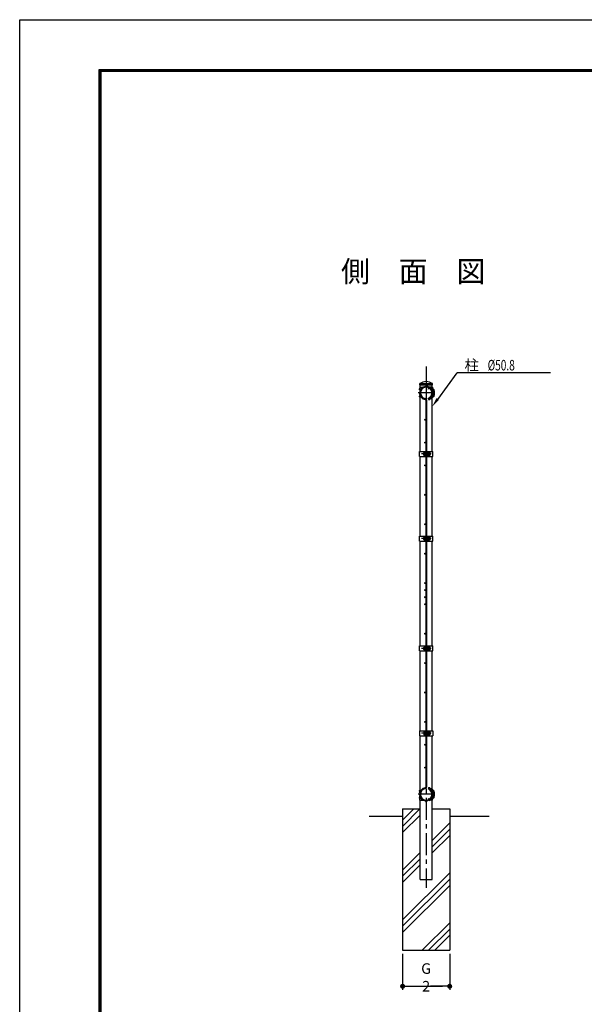
# Model space of a CAD drawing. Extents: x -778 to 9246, y -205 to 6883.
# Drawn here: x -778 to 1623, y 2699 to 6883 of the extents above; entities that cross this region are included whole.
import ezdxf

# ---------------------------------------------------------------- set-up
doc = ezdxf.new("R2010")
doc.units = 0
doc.header["$LTSCALE"] = 75
doc.header["$MEASUREMENT"] = 0
doc.header["$PDMODE"] = 35
doc.linetypes.add('CENTER', pattern=[2, 1.25, -0.25, 0.25, -0.25])
doc.linetypes.add('CENTERX2', pattern=[4, 2.5, -0.5, 0.5, -0.5])
doc.layers.get('0').update_dxf_attribs({"linetype": 'CONTINUOUS'})
doc.layers.get('DEFPOINTS').update_dxf_attribs({"linetype": 'CONTINUOUS'})
for name, color, linetype in [('1部材', 7, 'CONTINUOUS'), ('3パネル', 4, 'CONTINUOUS'), ('4基礎', 7, 'CONTINUOUS'), ('5寸法', 1, 'CONTINUOUS'), ('6文字', 7, 'CONTINUOUS'), ('8部品', 7, 'CONTINUOUS'), ('BUHIN', 7, 'CONTINUOUS'), ('HATCH', 4, 'CONTINUOUS'), ('KOUZOU', 7, 'CONTINUOUS'), ('SUNPOU', 1, 'CONTINUOUS'), ('中心線', 1, 'CENTER')]:
    doc.layers.add(name, color=color, linetype=linetype)
doc.styles.add('ROMANSE', font='Romans.shx', dxfattribs={"width": 0.7, "height": 45, "bigfont": 'BIGFONT.SHX'})
doc.dimstyles.new('MARUR12', dxfattribs={"dimscale": 15, "dimtxt": 2, "dimasz": 2, "dimexe": 1, "dimexo": 1, "dimgap": 1, "dimtad": 1, "dimdec": 0, "dimzin": 0, "dimdsep": 46, "dimtxsty": 'ROMANSE', "dimblk1": 'M1', "dimblk2": 'M1', "dimsah": 1, "dimcen": 0, "dimclrd": 1, "dimclre": 1, "dimclrt": 3, "dimadec": 0, "dimazin": 0, "dimtfac": 2, "dimtdec": 0, "dimtmove": 2, "dimatfit": 3, "dimfxl": 1, "dimtolj": 1, "dimtzin": 0, "dimarcsym": 0})

# ---------------------------------------------------------------- blocks, each defined once
blk = doc.blocks.new('M1')
at = {"layer": '5寸法'}
blk.add_line((-0.35, 0), (-2.7, 0), dxfattribs=at)
at = {"layer": '5寸法', "const_width": 0.35}
blk.add_lwpolyline([(-0.18, 0, 1), (0.18, 0, 1)], format="xyb", close=True, dxfattribs=at)
blk = doc.blocks.new('*D9')
at = {"layer": '5寸法', "color": 1, "lineweight": -2, "transparency": 16777216}
for p, q in [((850.2, 2914.1), (850.2, 2761)), ((1050.2, 2914.1), (1050.2, 2761)), ((880.2, 2776), (1020.2, 2776))]:
    blk.add_line(p, q, dxfattribs=at)
at = {"layer": 'DEFPOINTS', "color": 0, "transparency": 16777216}
for p in [(850.2, 2929.1), (1050.2, 2929.1), (1050.2, 2776)]:
    blk.add_point(p, dxfattribs=at)
at = {"layer": '5寸法', "color": 1, "lineweight": -2, "transparency": 16777216, "xscale": 30, "yscale": 30, "zscale": 30, "rotation": 180}
blk.add_blockref('M1', (850.2, 2776), dxfattribs=at)
at = {"layer": '5寸法', "color": 1, "lineweight": -2, "transparency": 16777216, "xscale": 30, "yscale": 30, "zscale": 30}
blk.add_blockref('M1', (1050.2, 2776), dxfattribs=at)
at = {"layer": '5寸法', "color": 3, "transparency": 16777216, "insert": (950.2, 2813.5), "char_height": 45, "attachment_point": 5, "style": 'ROMANSE'}
blk.add_mtext('\\A1;G 2', dxfattribs=at)

msp = doc.modelspace()

# ---------------------------------------------------------------- hatches: boundary and pattern name
at = {"layer": 'HATCH'}
h = msp.add_hatch(dxfattribs=at)
h.set_pattern_fill('PLAST', color=256, scale=600, angle=45, style=0)
h.set_pattern_definition([(45, (-9363.15, -420.48), (-106.066, 106.066), []), (45, (-9376.41, -407.22), (-106.066, 106.066), []), (45, (-9389.67, -393.96), (-106.066, 106.066), [])])
h.paths.add_polyline_path([(975.6, 3229.1), (924.8, 3229.1), (924.8, 3529.1), (850.2, 3529.1), (850.2, 2929.1), (1050.2, 2929.1), (1050.2, 3529.1), (975.6, 3529.1)])

# ---------------------------------------------------------------- linework, layer by layer
at = {"color": 3, "linetype": 'Continuous'}
msp.add_lwpolyline([(-777.6, 6882.9), (9246.1, 6882.9), (9246.1, -204.6), (-777.6, -204.6)], close=True, dxfattribs=at)
at = {"linetype": 'Continuous'}
for points in [[(-440.1, 6671.9), (8908.6, 6671.9), (8908.6, 6.3), (-440.1, 6.3)], [(-438, 6669.8), (8906.5, 6669.8), (8906.5, 8.4), (-438, 8.4)], [(-435.9, 6667.7), (8904.4, 6667.7), (8904.4, 10.5), (-435.9, 10.5)], [(-433.8, 6665.6), (8902.3, 6665.6), (8902.3, 12.6), (-433.8, 12.6)], [(-431.7, 6663.5), (8900.2, 6663.5), (8900.2, 14.7), (-431.7, 14.7)]]:
    msp.add_lwpolyline(points, close=True, dxfattribs=at)
at = {"layer": '1部材'}
for p, q in [((923.7, 5337.1), (976.7, 5337.1)), ((923.7, 5330.8), (923.7, 5337.1)), ((923.7, 5330.8), (976.7, 5330.8)), ((924.8, 5321.1), (924.8, 5330.8)), ((975.6, 5321.1), (975.6, 5330.8)), ((976.7, 5330.8), (976.7, 5337.1)), ((924.8, 5048.1), (924.8, 5281.1)), ((975.6, 5048.1), (975.6, 5281.1)), ((924.8, 4688.6), (924.8, 5027.1)), ((975.6, 4688.6), (975.6, 5027.1)), ((924.8, 4433.6), (924.8, 4667.6)), ((975.6, 4433.6), (975.6, 4667.6)), ((924.8, 4221.7), (924.8, 4433.6)), ((975.6, 4221.7), (975.6, 4433.6)), ((924.8, 3861.1), (924.8, 4200.7)), ((975.6, 3861.1), (975.6, 4200.7)), ((924.8, 3229.1), (924.8, 3840.1)), ((975.6, 3229.1), (975.6, 3840.1)), ((924.8, 3229.1), (975.6, 3229.1))]:
    msp.add_line(p, q, dxfattribs=at)
msp.add_arc((950.2, 5296.8), 48.2, 56.6204, 123.3796, dxfattribs=at)
at = {"layer": '3パネル'}
for p, q in [((959.8, 5270.4), (958.6, 5273.8)), ((948.4, 5265.9), (948.4, 3622.3)), ((952, 5265.9), (952, 3622.3)), ((959.8, 3617.8), (958.6, 3614.4))]:
    msp.add_line(p, q, dxfattribs=at)
for centre in [(924, 5311.8), (950.2, 5326.9), (976.4, 5311.8), (924, 5281.6), (963.1, 5269.3), (976.4, 5281.6), (946.2, 5183.1), (946.2, 5086.1), (946.2, 4989.1), (946.2, 4864.1), (946.2, 4739.1), (946.2, 4614.1), (946.2, 4489.1), (946.2, 4459.1), (946.2, 4429.1), (946.2, 4399.1), (946.2, 4274.1), (946.2, 4149.1), (946.2, 4024.1), (946.2, 3899.1), (946.2, 3802.1), (946.2, 3705.1), (924, 3606.6), (963.1, 3618.8), (976.4, 3606.6), (924, 3576.3), (950.2, 3561.2), (976.4, 3576.3)]:
    msp.add_circle(centre, 2.25, dxfattribs=at)
for centre, radius, start, end in [((950.2, 5296.7), 28, 290.1123, 260.7782), ((950.2, 5296.7), 24.4, 290.1123, 260.7782), ((945.2, 5265.9), 6.8, 0, 80.7782), ((945.2, 5265.9), 3.2, 0, 80.7782), ((950.2, 3591.5), 28, 99.2218, 69.8877), ((950.2, 3591.5), 24.4, 99.2218, 69.8877), ((945.2, 3622.3), 3.2, 279.2218, 0), ((945.2, 3622.3), 6.8, 279.2218, 0)]:
    msp.add_arc(centre, radius, start, end, dxfattribs=at)
at = {"layer": '4基礎'}
for p, q in [((850.2, 3529.1), (850.2, 2929.1)), ((850.2, 3529.1), (924.8, 3529.1)), ((975.6, 3529.1), (1050.2, 3529.1)), ((1050.2, 3529.1), (1050.2, 2929.1)), ((707.6, 3499.1), (850.2, 3499.1)), ((1050.2, 3499.1), (1217.8, 3499.1)), ((850.2, 2929.1), (1050.2, 2929.1))]:
    msp.add_line(p, q, dxfattribs=at)
at = {"layer": '5寸法', "color": 1}
msp.add_line((999.2, 5269), (1081.6, 5381.9), dxfattribs=at)
at = {"layer": '5寸法'}
msp.add_line((1479.2, 5381.9), (1081.6, 5381.9), dxfattribs=at)
at = {"layer": '8部品', "color": 3, "linetype": 'Continuous'}
for p, q in [((921.5, 5315), (922.8, 5317.1)), ((922.8, 5321.1), (936.4, 5321.1)), ((922.8, 5321.1), (922.8, 5317.1)), ((922.8, 5317.1), (924.6, 5315.7)), ((977.6, 5321.1), (964, 5321.1)), ((977.6, 5317.1), (975.8, 5315.7)), ((977.6, 5321.1), (977.6, 5317.1)), ((978.9, 5315), (977.6, 5317.1)), ((922.8, 5311.1), (921.5, 5313.2)), ((922.8, 5291.1), (921.5, 5289)), ((921.5, 5287.2), (922.8, 5285.1)), ((922.8, 5311.1), (924.6, 5312.5)), ((922.8, 5311.1), (922.8, 5302.5)), ((922.8, 5291.1), (924.6, 5289.6)), ((922.8, 5285), (924.6, 5286.5)), ((922.8, 5285.1), (922.8, 5281.1)), ((922.8, 5281.1), (927, 5281.1)), ((977.6, 5281.1), (973.4, 5281.1)), ((977.6, 5311.1), (975.8, 5312.5)), ((977.6, 5291.1), (975.8, 5289.6)), ((977.6, 5285), (975.8, 5286.5)), ((977.6, 5311.1), (978.9, 5313.2)), ((977.6, 5311.1), (977.6, 5302.5)), ((977.6, 5291.1), (978.9, 5289)), ((978.9, 5287.2), (977.6, 5285.1)), ((977.6, 5285.1), (977.6, 5281.1)), ((921.5, 3601), (922.8, 3603.1)), ((922.8, 3597.1), (921.5, 3599.2)), ((922.8, 3603.1), (922.8, 3607.1)), ((922.8, 3607.1), (927, 3607.1)), ((922.8, 3603.1), (924.6, 3601.7)), ((922.8, 3597.1), (924.6, 3598.5)), ((977.6, 3607.1), (973.4, 3607.1)), ((977.6, 3603.1), (975.8, 3601.7)), ((977.6, 3597.1), (975.8, 3598.5)), ((977.6, 3603.1), (977.6, 3607.1)), ((978.9, 3601), (977.6, 3603.1)), ((977.6, 3597.1), (978.9, 3599.2)), ((922.8, 3577.1), (921.5, 3575)), ((921.5, 3573.2), (922.8, 3571.1)), ((922.8, 3577.1), (922.8, 3585.7)), ((922.8, 3577.1), (924.6, 3575.6)), ((922.8, 3571), (924.6, 3572.5)), ((922.8, 3567.1), (922.8, 3571.1)), ((922.8, 3567.1), (936.4, 3567.1)), ((977.6, 3567.1), (964, 3567.1)), ((977.6, 3577.1), (975.8, 3575.6)), ((977.6, 3571), (975.8, 3572.5)), ((977.6, 3577.1), (977.6, 3585.7)), ((977.6, 3577.1), (978.9, 3575)), ((978.9, 3573.2), (977.6, 3571.1)), ((977.6, 3567.1), (977.6, 3571.1))]:
    msp.add_line(p, q, dxfattribs=at)
at = {"layer": '8部品', "color": 1}
for p, q in [((952.2, 5327.1), (948.2, 5327.1)), ((948.2, 5327.1), (948.8, 5325.1)), ((952.2, 5327.1), (951.6, 5325.1))]:
    msp.add_line(p, q, dxfattribs=at)
at = {"layer": '8部品', "color": 1, "linetype": 'CENTER'}
for p, q in [((958.9, 5313.5), (964.8, 5324.9)), ((971.7, 5037.6), (929.9, 5037.6)), ((971.7, 4678.1), (929.9, 4678.1)), ((971.7, 4211.2), (929.9, 4211.2)), ((971.7, 3850.6), (929.9, 3850.6)), ((984.7, 3591.5), (915.8, 3591.5)), ((958.9, 3574.7), (964.8, 3563.3))]:
    msp.add_line(p, q, dxfattribs=at)
at = {"layer": '8部品'}
for p, q in [((922.4, 5027.1), (922.4, 5048.1)), ((944.2, 5045.4), (944.9, 5045.4)), ((944.2, 5029.7), (944.9, 5029.7)), ((978, 5027.1), (978, 5048.1)), ((922.4, 4667.6), (922.4, 4688.6)), ((944.2, 4686), (944.9, 4686)), ((978, 4667.6), (978, 4688.6)), ((944.2, 4670.3), (944.9, 4670.3)), ((922.4, 4200.7), (922.4, 4221.7)), ((944.2, 4219.1), (944.9, 4219.1)), ((944.2, 4203.4), (944.9, 4203.4)), ((978, 4200.7), (978, 4221.7)), ((922.4, 3861.1), (922.4, 3840.1)), ((944.2, 3858.4), (944.9, 3858.4)), ((978, 3861.1), (978, 3840.1)), ((944.2, 3842.7), (944.9, 3842.7)), ((924.8, 3567.1), (924.8, 3566.1)), ((975.6, 3567.1), (975.6, 3566.1))]:
    msp.add_line(p, q, dxfattribs=at)
at = {"layer": '8部品', "linetype": 'Continuous'}
for p, q in [((922.4, 5048.1), (947.2, 5048.1)), ((922.4, 5027.1), (947.2, 5027.1)), ((940.9, 5033.1), (940.9, 5042.1)), ((944.9, 5048.1), (944.9, 5027.1)), ((947.2, 5048.1), (947.2, 5027.1)), ((953.2, 5041.6), (947.2, 5041.6)), ((953.2, 5033.6), (947.2, 5033.6)), ((953.2, 5048.1), (978, 5048.1)), ((953.2, 5048.1), (953.2, 5027.1)), ((953.2, 5027.1), (978, 5027.1)), ((955.5, 5048.1), (955.5, 5027.1)), ((961.9, 5045.4), (955.5, 5045.4)), ((955.5, 5045.4), (955.5, 5029.7)), ((961.9, 5041.6), (955.5, 5041.6)), ((961.9, 5033.6), (955.5, 5033.6)), ((961.9, 5029.7), (955.5, 5029.7)), ((963, 5043.5), (961.9, 5045.4)), ((963, 5031.7), (961.9, 5029.7)), ((963, 5043.5), (963, 5031.7)), ((922.4, 4688.6), (947.2, 4688.6)), ((944.9, 4688.6), (944.9, 4667.6)), ((947.2, 4688.6), (947.2, 4667.6)), ((953.2, 4688.6), (978, 4688.6)), ((953.2, 4688.6), (953.2, 4667.6)), ((955.5, 4688.6), (955.5, 4667.6)), ((961.9, 4686), (955.5, 4686)), ((955.5, 4686), (955.5, 4670.3)), ((963, 4684), (961.9, 4686)), ((922.4, 4667.6), (947.2, 4667.6)), ((940.9, 4673.6), (940.9, 4682.6)), ((953.2, 4682.1), (947.2, 4682.1)), ((953.2, 4674.1), (947.2, 4674.1)), ((953.2, 4667.6), (978, 4667.6)), ((961.9, 4682.1), (955.5, 4682.1)), ((961.9, 4674.1), (955.5, 4674.1)), ((961.9, 4670.3), (955.5, 4670.3)), ((963, 4672.3), (961.9, 4670.3)), ((963, 4684), (963, 4672.3)), ((922.4, 4221.7), (947.2, 4221.7)), ((922.4, 4200.7), (947.2, 4200.7)), ((940.9, 4206.7), (940.9, 4215.7)), ((944.9, 4221.7), (944.9, 4200.7)), ((947.2, 4221.7), (947.2, 4200.7)), ((953.2, 4215.2), (947.2, 4215.2)), ((953.2, 4207.2), (947.2, 4207.2)), ((953.2, 4221.7), (978, 4221.7)), ((953.2, 4221.7), (953.2, 4200.7)), ((953.2, 4200.7), (978, 4200.7)), ((955.5, 4221.7), (955.5, 4200.7)), ((961.9, 4219.1), (955.5, 4219.1)), ((955.5, 4219.1), (955.5, 4203.4)), ((961.9, 4215.2), (955.5, 4215.2)), ((961.9, 4207.2), (955.5, 4207.2)), ((961.9, 4203.4), (955.5, 4203.4)), ((963, 4217.1), (961.9, 4219.1)), ((963, 4205.4), (961.9, 4203.4)), ((963, 4217.1), (963, 4205.4)), ((922.4, 3861.1), (947.2, 3861.1)), ((940.9, 3855.1), (940.9, 3846.1)), ((944.9, 3840.1), (944.9, 3861.1)), ((947.2, 3840.1), (947.2, 3861.1)), ((953.2, 3854.6), (947.2, 3854.6)), ((953.2, 3861.1), (978, 3861.1)), ((953.2, 3840.1), (953.2, 3861.1)), ((955.5, 3840.1), (955.5, 3861.1)), ((961.9, 3858.4), (955.5, 3858.4)), ((955.5, 3842.7), (955.5, 3858.4)), ((961.9, 3854.6), (955.5, 3854.6)), ((963, 3856.5), (961.9, 3858.4)), ((963, 3844.7), (963, 3856.5)), ((922.4, 3840.1), (947.2, 3840.1)), ((953.2, 3846.6), (947.2, 3846.6)), ((953.2, 3840.1), (978, 3840.1)), ((961.9, 3846.6), (955.5, 3846.6)), ((961.9, 3842.7), (955.5, 3842.7)), ((963, 3844.7), (961.9, 3842.7))]:
    msp.add_line(p, q, dxfattribs=at)
at = {"layer": '8部品', "color": 1, "linetype": 'Continuous'}
for p, q in [((953.2, 5040.8), (947.2, 5040.8)), ((953.2, 5034.4), (947.2, 5034.4)), ((953.2, 4681.3), (947.2, 4681.3)), ((953.2, 4674.9), (947.2, 4674.9)), ((953.2, 4214.4), (947.2, 4214.4)), ((953.2, 4208), (947.2, 4208)), ((953.2, 3853.8), (947.2, 3853.8)), ((953.2, 3847.4), (947.2, 3847.4))]:
    msp.add_line(p, q, dxfattribs=at)
at = {"layer": '8部品', "color": 3, "linetype": 'Continuous'}
for centre, start, end in [((923.3, 5314.1), 153.913, 206.087), ((923.4, 5314.1), 0, 51.2688), ((923.4, 5314.1), 308.7312, 0), ((977, 5314.1), 128.7312, 180), ((977, 5314.1), 180, 231.2688), ((977.1, 5314.1), 333.913, 26.087), ((923.3, 5288.1), 153.913, 206.087), ((923.4, 5288.1), 0, 51.2688), ((923.4, 5288.1), 308.7312, 0), ((977, 5288.1), 128.7312, 180), ((977, 5288.1), 180, 231.2688), ((977.1, 5288.1), 333.913, 26.087), ((923.3, 3600.1), 153.913, 206.087), ((923.4, 3600.1), 0, 51.2688), ((923.4, 3600.1), 308.7312, 0), ((977, 3600.1), 128.7312, 180), ((977, 3600.1), 180, 231.2688), ((977.1, 3600.1), 333.913, 26.087), ((923.3, 3574.1), 153.913, 206.087), ((923.4, 3574.1), 0, 51.2688), ((923.4, 3574.1), 308.7312, 0), ((977, 3574.1), 128.7312, 180), ((977, 3574.1), 180, 231.2688), ((977.1, 3574.1), 333.913, 26.087)]:
    msp.add_arc(centre, 2, start, end, dxfattribs=at)
at = {"layer": '8部品', "linetype": 'Continuous'}
for centre, radius, start, end in [((944.2, 5042.1), 3.33, 90, 180), ((944.2, 5033.1), 3.33, 180, 270), ((961, 5043.4), 1.96, 294.943, 2.968), ((955.4, 5037.6), 7.64, 328.4074, 31.5926), ((961, 5031.8), 1.96, 357.032, 65.057), ((944.2, 4682.6), 3.33, 90, 180), ((944.2, 4673.6), 3.33, 180, 270), ((961, 4683.9), 1.96, 294.943, 2.968), ((955.4, 4678.1), 7.64, 328.4074, 31.5926), ((961, 4672.4), 1.96, 357.032, 65.057), ((944.2, 4215.7), 3.33, 90, 180), ((944.2, 4206.7), 3.33, 180, 270), ((961, 4217), 1.96, 294.943, 2.968), ((955.4, 4211.2), 7.64, 328.4074, 31.5926), ((961, 4205.5), 1.96, 357.032, 65.057), ((944.2, 3855.1), 3.33, 90, 180), ((961, 3856.4), 1.96, 294.943, 2.968), ((955.4, 3850.6), 7.64, 328.4074, 31.5926), ((944.2, 3846.1), 3.33, 180, 270), ((961, 3844.8), 1.96, 357.032, 65.057)]:
    msp.add_arc(centre, radius, start, end, dxfattribs=at)
at = {"layer": '8部品'}
for centre in [(963, 5037.6), (963, 4678.1), (963, 4211.2), (963, 3850.6)]:
    msp.add_arc(centre, 5.88, 270, 90, dxfattribs=at)
at = {"layer": 'BUHIN'}
for p, q in [((968.1, 5319), (968.4, 5320.9)), ((968.1, 5274.4), (968.4, 5272.4)), ((980.5, 5310.9), (981.1, 5310.8)), ((980.5, 5282.5), (981.1, 5282.5)), ((981.9, 5312.3), (982.5, 5312.2)), ((981.9, 5281.1), (982.5, 5281.2)), ((982.3, 5306), (982.9, 5306.7)), ((982.3, 5287.3), (982.9, 5286.7)), ((984.4, 5306), (985, 5306.6)), ((984.4, 5287.3), (985, 5286.7)), ((968.1, 3613.7), (968.4, 3615.7)), ((980.5, 3605.7), (981.1, 3605.6)), ((981.9, 3607), (982.5, 3607)), ((982.3, 3600.8), (982.9, 3601.5)), ((984.4, 3600.8), (985, 3601.4)), ((968.1, 3569.2), (968.4, 3567.2)), ((980.5, 3577.2), (981.1, 3577.3)), ((981.9, 3575.9), (982.5, 3576)), ((982.3, 3582.1), (982.9, 3581.4)), ((984.4, 3582.1), (985, 3581.5))]:
    msp.add_line(p, q, dxfattribs=at)
for centre, radius, start, end in [((958.2, 5290.2), 30.4, 42.9648, 70.9984), ((958.1, 5290), 32.6, 43.0593, 71.5671), ((958.2, 5303.2), 30.4, 289.0016, 317.0352), ((958.1, 5303.4), 32.6, 288.4329, 316.9407), ((975.8, 5306), 7.15, 5.9806, 42.9822), ((975.8, 5287.4), 7.15, 317.0178, 354.0194), ((955.2, 5298.1), 28.3, 357.056, 16.2184), ((955.2, 5295.2), 28.3, 343.7816, 2.944), ((975.8, 5306), 9.15, 4.1741, 42.757), ((975.8, 5287.4), 9.15, 317.243, 355.8259), ((955.2, 5298.1), 30.3, 357.2341, 15.0901), ((955.2, 5295.2), 30.3, 344.9099, 2.7659), ((958.2, 3584.9), 30.4, 42.9648, 70.9984), ((958.1, 3584.8), 32.6, 43.0593, 71.5671), ((975.8, 3600.7), 7.15, 5.9806, 42.9822), ((955.2, 3592.9), 28.3, 357.056, 16.2184), ((975.8, 3600.7), 9.15, 4.1741, 42.757), ((955.2, 3592.9), 30.3, 357.2341, 15.0901), ((958.2, 3598), 30.4, 289.0016, 317.0352), ((958.1, 3598.2), 32.6, 288.4329, 316.9407), ((975.8, 3582.2), 7.15, 317.0178, 354.0194), ((955.2, 3590), 28.3, 343.7816, 2.944), ((975.8, 3582.2), 9.15, 317.243, 355.8259), ((955.2, 3590), 30.3, 344.9099, 2.7659)]:
    msp.add_arc(centre, radius, start, end, dxfattribs=at)
at = {"layer": 'KOUZOU', "color": 1, "linetype": 'CENTER'}
for p, q in [((950.2, 5408.6), (950.2, 5308.4)), ((984.7, 5296.7), (915.8, 5296.7))]:
    msp.add_line(p, q, dxfattribs=at)
at = {"layer": 'KOUZOU', "color": 1, "linetype": 'CENTERX2'}
msp.add_line((950.2, 5330.4), (950.2, 5263.3), dxfattribs=at)
at = {"layer": 'SUNPOU', "color": 1}
msp.add_solid([(993.8, 5274.8), (1004.6, 5267), (975.6, 5238.6)], dxfattribs=at)
at = {"layer": '中心線'}
msp.add_line((950.2, 5376.8), (950.2, 3194.3), dxfattribs=at)

# ---------------------------------------------------------------- texts
at = {"layer": '5寸法', "color": 3, "style": 'ROMANSE'}
msp.add_text('柱', height=45, dxfattribs=at).set_placement((1113.3, 5392.4))
at = {"layer": '5寸法', "color": 3, "style": 'ROMANSE', "width": 0.7}
msp.add_text('%%c50.8', height=45, dxfattribs=at).set_placement((1211.6, 5392.4))
at = {"layer": '6文字', "style": 'ROMANSE'}
msp.add_text('側\u3000面\u3000図', height=90, dxfattribs=at).set_placement((588.2, 5768))

# ---------------------------------------------------------------- dimensions: what is measured, and where the dimension line sits
at = {"layer": '5寸法'}
dim = msp.add_linear_dim(base=(1050.2, 2776), p1=(850.2, 2929.1), p2=(1050.2, 2929.1), text='G 2', dimstyle='MARUR12', dxfattribs=at)
dim.commit()
dim.dimension.update_dxf_attribs({"geometry": '*D9', "text_midpoint": (950.2, 2813.5)})

doc.saveas('drawing.dxf')
